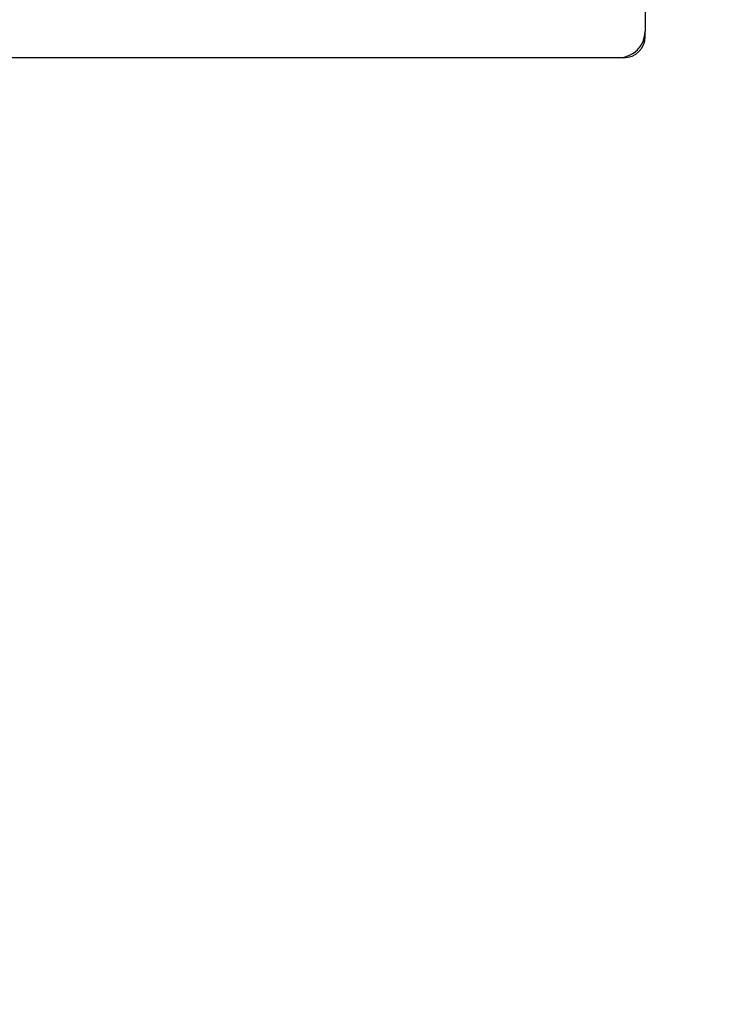
# Paper-space layout 'Основные габаритные размеры' of a CAD drawing. Units: millimetres. Extents: x 7 to 24.8, y 5.1 to 21.6.
# Drawn here: x 11.8 to 13.1, y 15.9 to 17.8 of the extents above; entities that cross this region are included whole.
import ezdxf

# ---------------------------------------------------------------- set-up
doc = ezdxf.new("R2010")
doc.units = ezdxf.units.MM
doc.header["$LTSCALE"] = 150
doc.header["$PDSIZE"] = -1
doc.linetypes.add('SLD-Сплошная', pattern=[0])
doc.layers.add('ПРИМЕЧАНИЯ', color=7, linetype='SLD-Сплошная')
doc.styles.add('SLDTEXTSTYLE3', font='isocpeui.ttf')
doc.dimstyles.new('SLDDIMSTYLE3', dxfattribs={"dimtxt": 0.45, "dimasz": 0.45, "dimexe": 0, "dimexo": 0.0625, "dimgap": 0.1125, "dimtad": 2, "dimrnd": 1e-09, "dimzin": 12, "dimdsep": 46, "dimtxsty": 'SLDTEXTSTYLE3', "dimsah": 1, "dimcen": 0.09, "dimadec": 0, "dimazin": 3, "dimtfac": 1, "dimtdec": 3, "dimtofl": 0, "dimtmove": 0, "dimatfit": 3, "dimfxl": 1, "dimfrac": 2, "dimtolj": 1, "dimtzin": 12, "dimarcsym": 0})

# ---------------------------------------------------------------- blocks, each defined once
blk = doc.blocks.new('_D_6')
at = {"layer": 'Defpoints', "color": 0, "transparency": 16777216}
for p in [(9.0832, 17.7203), (24.7815, 12.9114), (24.7815, 5.8218)]:
    blk.add_point(p, dxfattribs=at)
at = {"layer": 'ПРИМЕЧАНИЯ', "color": 0, "lineweight": -2, "transparency": 16777216}
for p, q in [((9.0832, 17.6578), (9.0832, 5.8218)), ((24.7815, 12.8489), (24.7815, 5.8218)), ((9.5332, 5.8218), (24.3315, 5.8218))]:
    blk.add_line(p, q, dxfattribs=at)
at = {"layer": 'ПРИМЕЧАНИЯ', "color": 0, "transparency": 16777216}
for points in [[(9.5332, 5.8968), (9.5332, 5.7468), (9.0832, 5.8218)], [(24.3315, 5.8968), (24.3315, 5.7468), (24.7815, 5.8218)]]:
    blk.add_solid(points, dxfattribs=at)
at = {"layer": 'ПРИМЕЧАНИЯ', "color": 0, "transparency": 16777216, "insert": (16.9323, 5.7093), "char_height": 0.45, "attachment_point": 2, "style": 'SLDTEXTSTYLE3'}
blk.add_mtext('\\A1;15.7', dxfattribs=at)

psp = doc.layouts.new('Основные габаритные размеры')

# ---------------------------------------------------------------- linework, layer by layer
at = {"color": 7, "linetype": 'SLD-Сплошная', "lineweight": 25}
for p, q in [((12.9832, 18.9203), (12.9832, 17.7703)), ((12.9832, 17.7603), (12.9832, 17.7703)), ((12.9332, 17.7203), (10.6332, 17.7203)), ((12.9432, 17.7203), (12.9332, 17.7203))]:
    psp.add_line(p, q, dxfattribs=at)
for centre, radius in [((12.9332, 17.7703), 0.05), ((12.9432, 17.7603), 0.04)]:
    psp.add_arc(centre, radius, 270, 0, dxfattribs=at)

# ---------------------------------------------------------------- dimensions: what is measured, and where the dimension line sits
at = {"layer": 'ПРИМЕЧАНИЯ', "color": 251, "true_color": 0x636466}
dim = psp.add_linear_dim(base=(24.7815, 5.8218), p1=(9.0832, 17.7203), p2=(24.7815, 12.9114), angle=0, dimstyle='SLDDIMSTYLE3', dxfattribs=at)
dim.commit()
dim.dimension.update_dxf_attribs({"geometry": '_D_6', "text_midpoint": (16.9323, 5.8218), "dimtype": 160})

doc.saveas('drawing.dxf')
